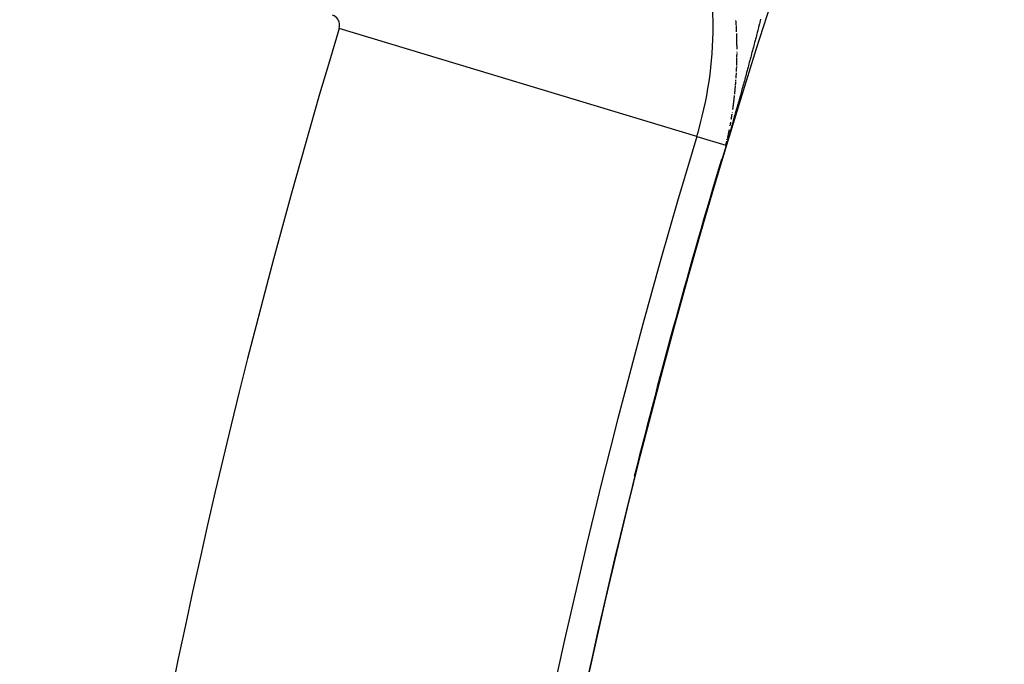
# Model space of a CAD drawing. Units: millimetres. Extents: x -280 to 472, y -297 to 297.
# Drawn here: x 387 to 391, y 50 to 53 of the extents above; entities that cross this region are included whole.
import ezdxf

# ---------------------------------------------------------------- set-up
doc = ezdxf.new("R2010")
doc.units = ezdxf.units.MM
doc.linetypes.add('DASHED', pattern=[9.652, 8.128, -1.524])
doc.layers.add('nevidi', color=4, linetype='DASHED')

msp = doc.modelspace()

# ---------------------------------------------------------------- linework, layer by layer
at = {"color": 2}
for radius, start, end in [(41, 139.56665, 165.7961), (34, 155.38398, 204.61602)]:
    msp.add_arc((422.5, 42.5495), radius, start, end, dxfattribs=at)
at = {"layer": 'nevidi', "color": 7, "linetype": 'Continuous'}
for p, q in [((389.8113, 52.4283), (388.0893, 52.9487)), ((389.9972, 52.6648), (389.9974, 52.6663)), ((389.9977, 52.6705), (389.9979, 52.6719)), ((389.9825, 52.5423), (389.9826, 52.5435)), ((389.9678, 52.4587), (389.9681, 52.4601)), ((389.9686, 52.463), (389.9689, 52.4644)), ((389.8113, 52.4283), (389.9506, 52.3862)), ((389.9633, 52.437), (389.9635, 52.4382))]:
    msp.add_line(p, q, dxfattribs=at)
for points in [[(390.1189, 52.9943), (390.1173, 52.9878), (390.1148, 52.9781), (390.1132, 52.9718), (390.1107, 52.9621), (390.1096, 52.9576), (390.1091, 52.9557), (390.1066, 52.9458), (390.105, 52.9397), (390.1024, 52.9297), (390.1008, 52.9236), (390.0983, 52.9136), (390.0967, 52.9074), (390.094, 52.8974), (390.0924, 52.8912), (390.0899, 52.8813), (390.0882, 52.875), (390.0857, 52.8653), (390.084, 52.8589), (390.0814, 52.8491), (390.0798, 52.8427), (390.0772, 52.833), (390.0755, 52.8266), (390.0729, 52.8169), (390.0712, 52.8105), (390.0686, 52.8007), (390.0669, 52.7943), (390.0643, 52.7845), (390.0626, 52.7781), (390.06, 52.7684), (390.0583, 52.7619), (390.0556, 52.7522), (390.0539, 52.7457), (390.0513, 52.7359), (390.0495, 52.7295), (390.0469, 52.7197), (390.0451, 52.7132), (390.0425, 52.7034), (390.0407, 52.697), (390.038, 52.6871), (390.0362, 52.6807), (390.0336, 52.6709), (390.0318, 52.6645), (390.0291, 52.6545), (390.0273, 52.6482), (390.0245, 52.6381), (390.0228, 52.6319), (390.02, 52.6218), (390.0183, 52.6156), (390.0155, 52.6055), (390.0137, 52.5992), (390.011, 52.5892), (390.0092, 52.5828), (390.0064, 52.5728), (390.0045, 52.5662), (390.0017, 52.5563), (389.9999, 52.5497), (389.997, 52.5395), (389.9951, 52.533), (389.9921, 52.5223), (389.9903, 52.5162), (389.9872, 52.505), (389.9855, 52.4992), (389.9846, 52.4959), (389.9822, 52.4875), (389.9806, 52.4821), (389.9771, 52.47), (389.9755, 52.4644), (389.9721, 52.4524), (389.9703, 52.4462), (389.9667, 52.4339), (389.9646, 52.427), (389.9609, 52.4145), (389.9586, 52.4066), (389.9548, 52.3939), (389.9523, 52.3857)], [(390.0001, 52.9867), (390, 52.9882), (389.9999, 52.9895)], [(390.0015, 52.9653), (390.0014, 52.9665), (390.0013, 52.9679), (390.0013, 52.9694), (390.0012, 52.9702), (390.0012, 52.9708), (390.0011, 52.9723), (390.001, 52.9734), (390.001, 52.9737), (390.0009, 52.9752), (390.0008, 52.9766), (390.0007, 52.9781), (390.0007, 52.9783), (390.0006, 52.9795), (390.0005, 52.9809), (390.0005, 52.9815), (390.0004, 52.9819), (390.0004, 52.9824), (390.0003, 52.9838)], [(390.0032, 52.9318), (390.0032, 52.9331), (390.0032, 52.9332), (390.0031, 52.9347), (390.0031, 52.9361), (390.003, 52.9376), (390.003, 52.938), (390.0029, 52.939), (390.0029, 52.9404), (390.0028, 52.9411), (390.0028, 52.9419), (390.0027, 52.9433), (390.0026, 52.9448), (390.0026, 52.9461), (390.0026, 52.9462), (390.0025, 52.9477), (390.0024, 52.9491), (390.0023, 52.9506), (390.0023, 52.952), (390.0022, 52.9535), (390.0021, 52.9541), (390.0021, 52.9549), (390.002, 52.9563), (390.002, 52.9572), (390.0019, 52.9578), (390.0019, 52.9592), (390.0018, 52.9607), (390.0017, 52.9621)], [(390.0038, 52.9188), (390.0037, 52.9202), (390.0037, 52.9217), (390.0037, 52.9218), (390.0036, 52.9231), (390.0036, 52.9246), (390.0035, 52.925)], [(390.0044, 52.8986), (390.0044, 52.9001), (390.0044, 52.9009), (390.0043, 52.9015), (390.0043, 52.903), (390.0043, 52.9044), (390.0042, 52.9058), (390.0042, 52.9073), (390.0041, 52.9087), (390.0041, 52.909), (390.0041, 52.9102), (390.004, 52.9116), (390.004, 52.913), (390.004, 52.9138), (390.0039, 52.9145), (390.0039, 52.9159), (390.0038, 52.917)], [(390.0051, 52.8657), (390.005, 52.867), (390.005, 52.8685), (390.005, 52.8689), (390.005, 52.8699), (390.005, 52.8713), (390.005, 52.8728), (390.005, 52.8737), (390.0049, 52.8742), (390.0049, 52.8756), (390.0049, 52.8768), (390.0049, 52.8771), (390.0049, 52.8785), (390.0049, 52.8799), (390.0048, 52.8814), (390.0048, 52.8817), (390.0048, 52.8828), (390.0048, 52.8843), (390.0048, 52.8848), (390.0047, 52.8857), (390.0047, 52.8871), (390.0047, 52.8886), (390.0047, 52.8897), (390.0046, 52.89), (390.0046, 52.8914), (390.0046, 52.8929), (390.0045, 52.8943), (390.0045, 52.8958), (390.0045, 52.8972)], [(390.0052, 52.8541), (390.0051, 52.8555), (390.0051, 52.857), (390.0051, 52.8577), (390.0051, 52.8584), (390.0051, 52.8599), (390.0051, 52.8608), (390.0051, 52.8613), (390.0051, 52.8627), (390.0051, 52.8642), (390.0051, 52.8656)], [(390.0051, 52.8212), (390.0051, 52.8226), (390.0051, 52.824), (390.0051, 52.8255), (390.0051, 52.8256), (390.0051, 52.8269), (390.0051, 52.8283), (390.0051, 52.8288)], [(390.0052, 52.8484), (390.0052, 52.8497), (390.0052, 52.8498), (390.0052, 52.8512), (390.0052, 52.8527), (390.0052, 52.8528)], [(390.0052, 52.8336), (390.0052, 52.8341), (390.0052, 52.8355), (390.0052, 52.8368)], [(390.0038, 52.7698), (390.0039, 52.7712), (390.0039, 52.7727), (390.0039, 52.7729), (390.004, 52.7741), (390.004, 52.7755), (390.0041, 52.7769), (390.0041, 52.7778), (390.0041, 52.7784), (390.0042, 52.7798), (390.0042, 52.7809), (390.0042, 52.7812), (390.0043, 52.7826), (390.0043, 52.7841), (390.0044, 52.7855), (390.0044, 52.7858), (390.0044, 52.7869), (390.0044, 52.7883), (390.0044, 52.7889)], [(390.0045, 52.7898), (390.0045, 52.7912), (390.0045, 52.7926), (390.0046, 52.7938), (390.0046, 52.7941), (390.0046, 52.7955), (390.0046, 52.7968), (390.0046, 52.7969), (390.0047, 52.7983), (390.0047, 52.7998), (390.0047, 52.8012)], [(390.0048, 52.8017), (390.0048, 52.8026), (390.0048, 52.804), (390.0048, 52.8048), (390.0048, 52.8055), (390.0049, 52.8069), (390.0049, 52.8083)], [(390.005, 52.8128), (390.005, 52.814), (390.005, 52.8155), (390.005, 52.8169), (390.005, 52.8177), (390.005, 52.8183), (390.005, 52.8198), (390.0051, 52.8208)], [(390.0018, 52.7272), (390.0019, 52.7286), (390.002, 52.73), (390.0021, 52.7314), (390.0021, 52.7329), (390.0022, 52.7331)], [(390.0024, 52.7385), (390.0025, 52.74), (390.0026, 52.7411)], [(390.0027, 52.7442), (390.0028, 52.7456), (390.0028, 52.7459), (390.0029, 52.7471), (390.0029, 52.7485), (390.003, 52.7491), (390.003, 52.7499), (390.0031, 52.7513), (390.0031, 52.7527), (390.0032, 52.7539), (390.0032, 52.7542), (390.0033, 52.7556), (390.0033, 52.757)], [(390.0034, 52.7584), (390.0034, 52.7599), (390.0035, 52.7613), (390.0035, 52.7619), (390.0036, 52.7627), (390.0036, 52.7641), (390.0037, 52.765)], [(389.9982, 52.6762), (389.9983, 52.6776), (389.9985, 52.679), (389.9986, 52.6804), (389.9987, 52.6818), (389.9987, 52.6825), (389.9988, 52.6832), (389.9989, 52.6846), (389.999, 52.6855), (389.999, 52.6861), (389.9991, 52.6875), (389.9992, 52.6889), (389.9993, 52.6903), (389.9995, 52.6917), (389.9996, 52.6931), (389.9996, 52.6934)], [(389.9998, 52.696), (389.9999, 52.6974), (389.9999, 52.6983), (390, 52.6988), (390.0001, 52.7002), (390.0002, 52.7014)], [(390.0007, 52.7087), (390.0007, 52.7093), (390.0008, 52.7101), (390.0009, 52.7116), (390.001, 52.713), (390.001, 52.7141), (390.001, 52.7144), (390.0011, 52.7158), (390.0012, 52.7172), (390.0013, 52.7187), (390.0014, 52.7201), (390.0015, 52.7215), (390.0015, 52.7221), (390.0016, 52.7229), (390.0017, 52.7243), (390.0017, 52.7252)], [(389.9941, 52.6324), (389.9942, 52.6338), (389.9944, 52.6351), (389.9944, 52.6352), (389.9945, 52.6366), (389.9947, 52.638), (389.9948, 52.6394), (389.995, 52.6408), (389.9951, 52.6422), (389.9952, 52.6429), (389.9952, 52.6437), (389.9954, 52.6451), (389.9955, 52.646), (389.9955, 52.6465), (389.9957, 52.6479), (389.9958, 52.6493), (389.9959, 52.6507), (389.9959, 52.6508), (389.9961, 52.6521), (389.9962, 52.6535), (389.9962, 52.6538), (389.9963, 52.655), (389.9965, 52.6564), (389.9966, 52.6578), (389.9967, 52.6587), (389.9967, 52.6592), (389.9969, 52.6606), (389.997, 52.6618), (389.997, 52.662)], [(389.9974, 52.6666), (389.9975, 52.6677), (389.9976, 52.6691), (389.9977, 52.6697)], [(389.9848, 52.5578), (389.985, 52.5592), (389.9852, 52.5606), (389.9854, 52.562), (389.9856, 52.5635), (389.9857, 52.564), (389.9858, 52.5649), (389.986, 52.5663), (389.9861, 52.5671), (389.9862, 52.5677), (389.9864, 52.5691), (389.9866, 52.5705), (389.9867, 52.5719), (389.9869, 52.5733), (389.9871, 52.5747), (389.9872, 52.575), (389.9873, 52.5761), (389.9875, 52.5775), (389.9877, 52.5789), (389.9878, 52.5798), (389.9879, 52.5803), (389.9881, 52.5817), (389.9882, 52.5829), (389.9883, 52.5831), (389.9884, 52.5845), (389.9886, 52.586), (389.9888, 52.5874), (389.9888, 52.5876), (389.989, 52.5888), (389.9892, 52.5902), (389.9892, 52.5907), (389.9893, 52.5916), (389.9895, 52.593), (389.9897, 52.5944), (389.9898, 52.5955), (389.9899, 52.5958), (389.99, 52.5972), (389.9902, 52.5986), (389.9904, 52.6), (389.9906, 52.6014), (389.9907, 52.6028), (389.9908, 52.6035), (389.9909, 52.6042), (389.9911, 52.6056), (389.9912, 52.6065), (389.9912, 52.607), (389.9914, 52.6084), (389.9916, 52.6099), (389.9917, 52.6113), (389.9919, 52.6127), (389.9921, 52.6141), (389.9921, 52.6144), (389.9922, 52.6155), (389.9924, 52.6169), (389.9925, 52.6183), (389.9926, 52.6192), (389.9927, 52.6197), (389.9929, 52.6211), (389.993, 52.6223), (389.993, 52.6225), (389.9932, 52.6239), (389.9933, 52.6253)], [(389.9728, 52.4845), (389.9729, 52.4852), (389.973, 52.486), (389.9733, 52.4874), (389.9735, 52.4884), (389.9735, 52.4888), (389.9738, 52.4902), (389.974, 52.4916), (389.9743, 52.493), (389.9743, 52.4932), (389.9746, 52.4945), (389.9748, 52.4959), (389.9749, 52.4962), (389.9751, 52.4973)], [(389.9776, 52.512), (389.9777, 52.5127), (389.978, 52.5142), (389.9782, 52.5156), (389.9784, 52.5168), (389.9784, 52.517), (389.9787, 52.5184), (389.9789, 52.5198), (389.9789, 52.5199), (389.9791, 52.5212), (389.9794, 52.5226), (389.9796, 52.524), (389.9797, 52.5247), (389.9798, 52.5254), (389.98, 52.5268), (389.9802, 52.5278), (389.9803, 52.5282), (389.9805, 52.5296), (389.9807, 52.5311), (389.9809, 52.5325), (389.981, 52.5326), (389.9812, 52.5339), (389.9814, 52.5353), (389.9814, 52.5357), (389.9816, 52.5367)], [(389.964, 52.4402), (389.9642, 52.4413), (389.9645, 52.4428), (389.9648, 52.4443), (389.965, 52.4453), (389.9651, 52.4457), (389.9654, 52.4472), (389.9657, 52.4484), (389.9657, 52.4486), (389.966, 52.4501), (389.9663, 52.4515), (389.9666, 52.4529), (389.9667, 52.4533), (389.9669, 52.4544), (389.9672, 52.4558), (389.9673, 52.4565)], [(389.972, 52.4804), (389.9722, 52.4817), (389.9725, 52.4831)], [(389.9512, 52.3882), (389.9518, 52.3902), (389.9523, 52.3922), (389.9529, 52.3942), (389.9534, 52.396), (389.9534, 52.3961), (389.9539, 52.3977), (389.9543, 52.3992), (389.9546, 52.4005), (389.955, 52.4018), (389.9552, 52.4028)], [(389.9556, 52.4043), (389.9559, 52.4056), (389.956, 52.4057)], [(389.9576, 52.4123), (389.958, 52.414), (389.9582, 52.4147), (389.9584, 52.4157), (389.9588, 52.4172), (389.9592, 52.4187)], [(389.9598, 52.4216), (389.9602, 52.4231), (389.9603, 52.4235), (389.9605, 52.4245), (389.9608, 52.4259), (389.9612, 52.4274), (389.9614, 52.4286), (389.9615, 52.4289), (389.9618, 52.4304), (389.9622, 52.432), (389.9625, 52.4336), (389.9629, 52.4351)], [(389.9522, 52.3857), (389.9522, 52.3857), (389.9523, 52.3857), (389.9523, 52.3857), (389.9523, 52.3857)]]:
    msp.add_lwpolyline(points, dxfattribs=at)
for centre, radius, start, end in [((388.0393, 52.9638), 1.8511, 0, 70), ((388.0393, 52.9638), 0.0522, 0, 70), ((422.5, 42.5495), 35.9478, 163.18474, 180), ((388.0393, 52.9638), 0.0522, 343.1847, 360), ((388.0393, 52.9638), 1.8511, 343.1847, 360), ((422.5, 42.5495), 34.1489, 163.18474, 180), ((422.5, 42.5495), 34.0015, 163.18474, 176.27257), ((422.5, 42.5495), 34.0033, 163.30531, 165.97426)]:
    msp.add_arc(centre, radius, start, end, dxfattribs=at)

doc.saveas('drawing.dxf')
